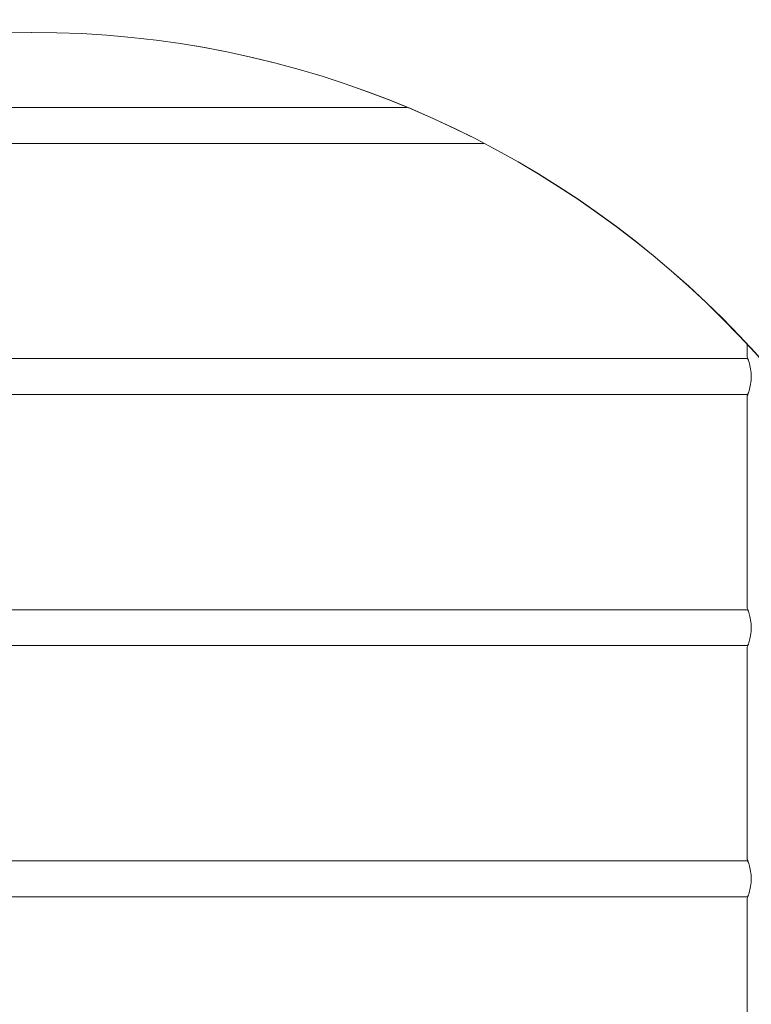
# Model space of a CAD drawing. Units: millimetres. Extents: x -31 to 19955, y -1940 to 11863.
# Drawn here: x 17402 to 17606, y 9784 to 10058 of the extents above; entities that cross this region are included whole.
import ezdxf

# ---------------------------------------------------------------- set-up
doc = ezdxf.new("R2010")
doc.units = ezdxf.units.MM
doc.layers.add('Widoczne (ISO)', color=7, linetype='Continuous', lineweight=20)
doc.layers.add('wymiary 100 strefy', color=7, linetype='Continuous')
doc.styles.get("Standard").update_dxf_attribs({"font": 'arial.ttf'})
doc.dimstyles.new('FK_rzuty 100_m$0', dxfattribs={"dimscale": 100, "dimtxt": 2.5, "dimasz": 2.5, "dimexe": 1.25, "dimexo": 0.625, "dimtad": 1, "dimlfac": 0.001, "dimrnd": 0.01, "dimzin": 1, "dimdsep": 46, "dimtxsty": 'Standard', "dimblk": 'OBLIQUE', "dimblk1": 'ARCHTICK', "dimblk2": 'OBLIQUE', "dimcen": 2.5, "dimadec": 0, "dimazin": 0, "dimtfac": 1, "dimtmove": 0, "dimatfit": 3, "dimfxl": 1, "dimarcsym": 0})

# ---------------------------------------------------------------- blocks, each defined once
blk = doc.blocks.new('_Oblique')
at = {"color": 0, "linetype": 'ByBlock', "lineweight": -2}
blk.add_line((-0.5, -0.5), (0.5, 0.5), dxfattribs=at)
blk = doc.blocks.new('*D197')
at = {"layer": 'Defpoints', "color": 0, "transparency": 16777216}
for p in [(14987.9, 11737.95), (14987.9, 8428.75), (19830.15, 8428.75)]:
    blk.add_point(p, dxfattribs=at)
at = {"layer": 'wymiary 100 strefy', "color": 0, "lineweight": -2, "transparency": 16777216}
for p, q in [((15050.4, 11737.95), (19955.15, 11737.95)), ((19830.15, 11737.95), (19830.15, 8428.75)), ((15050.4, 8428.75), (19955.15, 8428.75))]:
    blk.add_line(p, q, dxfattribs=at)
at = {"layer": 'wymiary 100 strefy', "color": 0, "lineweight": -2, "transparency": 16777216, "xscale": 250, "yscale": 250, "zscale": 250}
for p, rotation in [((19830.15, 11737.95), 90), ((19830.15, 8428.75), 270)]:
    blk.add_blockref('_Oblique', p, dxfattribs=dict(at, rotation=rotation))
at = {"layer": 'wymiary 100 strefy', "color": 0, "transparency": 16777216, "insert": (19639.92, 10083.35), "char_height": 250, "attachment_point": 5, "rotation": 90}
blk.add_mtext('3.31', dxfattribs=at)
blk = doc.blocks.new('_ArchTick')
at = {"color": 0, "linetype": 'ByBlock', "const_width": 0.15}
blk.add_lwpolyline([(-0.5, -0.5), (0.5, 0.5)], dxfattribs=at)

msp = doc.modelspace()

# ---------------------------------------------------------------- linework, layer by layer
at = {"layer": 'Widoczne (ISO)'}
for p, q in [((17510.535, 10033.749), (17326.282, 10033.749)), ((17531.889, 10023.749), (17326.282, 10023.749)), ((17605.281, 9967.793), (17605.281, 9964.249)), ((17605.478, 9963.749), (17326.282, 9963.749)), ((17605.478, 9953.749), (17326.282, 9953.749)), ((17605.281, 9953.249), (17605.281, 9894.249)), ((17605.478, 9893.749), (17326.282, 9893.749)), ((17605.478, 9883.749), (17326.282, 9883.749)), ((17605.281, 9883.249), (17605.281, 9824.249)), ((17605.478, 9823.749), (17326.282, 9823.749)), ((17605.478, 9813.749), (17326.282, 9813.749)), ((17605.281, 9813.249), (17605.281, 9776.257))]:
    msp.add_line(p, q, dxfattribs=at)
msp.add_ellipse((17405.798, 9782.2), major_axis=(0, 272.5), ratio=1, dxfattribs=at)
for centre, major_axis, start_param, end_param in [((17405.753, 9782.2), (0.022, -272.5), 0, 3.1414298), ((17405.754, 9782.2), (0.022, 272.5), 3.141754, 6.2831853), ((17405.797, 9782.2), (0, -272.5), 0, 3.1415912)]:
    msp.add_ellipse(centre, major_axis=major_axis, ratio=1, start_param=start_param, end_param=end_param, dxfattribs=at)
for points in [[(17605.478, 9963.749), (17605.468, 9963.776), (17605.458, 9963.801), (17605.341, 9964.108), (17605.281, 9964.249), (17605.281, 9964.249), (17605.341, 9964.108), (17605.557, 9963.544), (17605.71, 9963.122), (17606.002, 9962.154), (17606.162, 9961.541), (17606.391, 9960.189), (17606.458, 9959.449), (17606.458, 9958.049), (17606.391, 9957.309), (17606.162, 9955.957), (17606.002, 9955.344), (17605.71, 9954.377), (17605.557, 9953.954), (17605.341, 9953.391), (17605.281, 9953.249), (17605.281, 9953.249), (17605.341, 9953.391), (17605.458, 9953.697), (17605.468, 9953.723), (17605.478, 9953.749)], [(17605.478, 9893.749), (17605.468, 9893.776), (17605.458, 9893.801), (17605.341, 9894.108), (17605.281, 9894.249), (17605.281, 9894.249), (17605.341, 9894.108), (17605.557, 9893.544), (17605.71, 9893.122), (17606.002, 9892.154), (17606.162, 9891.541), (17606.391, 9890.189), (17606.458, 9889.449), (17606.458, 9888.049), (17606.391, 9887.309), (17606.162, 9885.957), (17606.002, 9885.344), (17605.71, 9884.377), (17605.557, 9883.954), (17605.341, 9883.391), (17605.281, 9883.249), (17605.281, 9883.249), (17605.341, 9883.391), (17605.458, 9883.697), (17605.468, 9883.723), (17605.478, 9883.749)], [(17605.478, 9823.749), (17605.468, 9823.776), (17605.458, 9823.801), (17605.341, 9824.108), (17605.281, 9824.249), (17605.281, 9824.249), (17605.341, 9824.108), (17605.557, 9823.544), (17605.71, 9823.122), (17606.002, 9822.154), (17606.162, 9821.541), (17606.391, 9820.189), (17606.458, 9819.449), (17606.458, 9818.049), (17606.391, 9817.309), (17606.162, 9815.957), (17606.002, 9815.344), (17605.71, 9814.377), (17605.557, 9813.954), (17605.341, 9813.391), (17605.281, 9813.249), (17605.281, 9813.249), (17605.341, 9813.391), (17605.458, 9813.697), (17605.468, 9813.723), (17605.478, 9813.749)]]:
    msp.add_open_spline(points, degree=3, knots=[0.6114894, 0.6114894, 0.6114894, 0.6114894, 0.6297494, 0.6297494, 0.83951, 0.83951, 1.0492706, 1.0492706, 1.2590312, 1.2590312, 1.4690256, 1.4690256, 1.67902, 1.67902, 1.8890144, 1.8890144, 2.0990088, 2.0990088, 2.3087693, 2.3087693, 2.5185299, 2.5185299, 2.7282905, 2.7282905, 2.7465505, 2.7465505, 2.7465505, 2.7465505], dxfattribs=at)

# ---------------------------------------------------------------- dimensions: what is measured, and where the dimension line sits
at = {"layer": 'wymiary 100 strefy'}
dim = msp.add_aligned_dim(p1=(14987.895, 11737.95), p2=(14987.895, 8428.749), distance=4842.25, dimstyle='FK_rzuty 100_m$0', dxfattribs=at)
dim.commit()
dim.dimension.update_dxf_attribs({"geometry": '*D197', "text_midpoint": (19639.917, 10083.349)})

doc.saveas('drawing.dxf')
